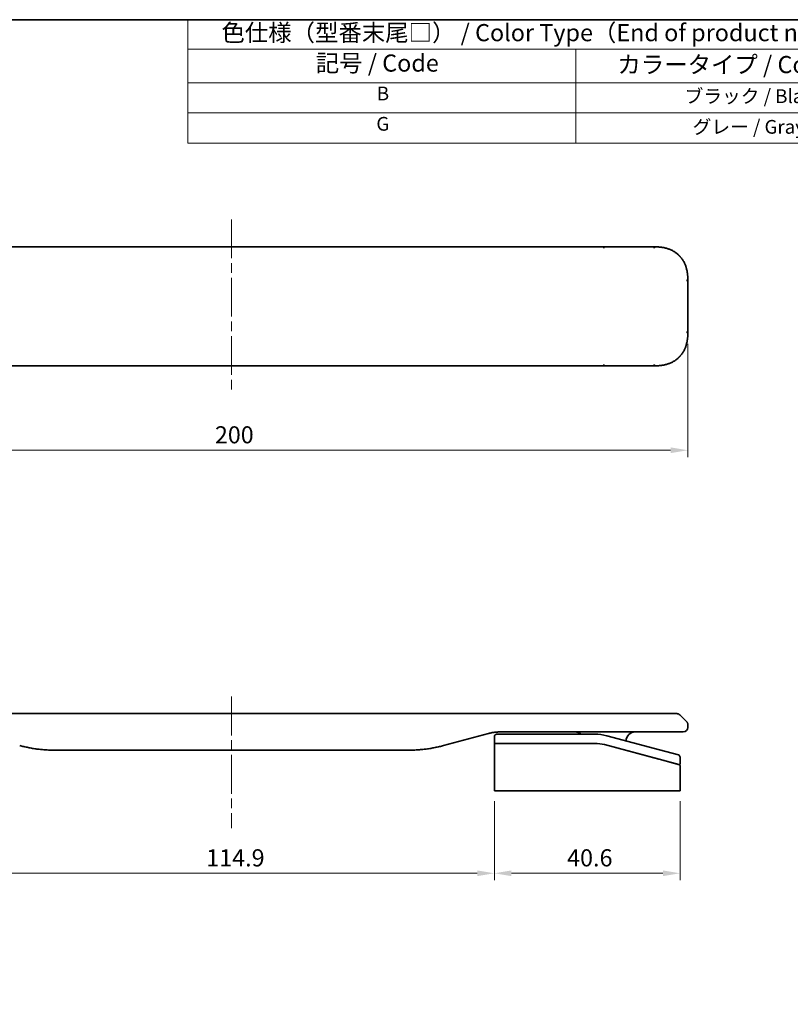
# Model space of a CAD drawing. Units: millimetres. Extents: x 22 to 622, y 7 to 438.
# Drawn here: x 154 to 322, y 223 to 438 of the extents above; entities that cross this region are included whole.
import ezdxf

# ---------------------------------------------------------------- set-up
doc = ezdxf.new("R2010")
doc.units = ezdxf.units.MM
doc.header["$LTSCALE"] = 1.5
doc.linetypes.add('CHAIN', pattern=[0.3543, 0.2362, -0.0295, 0.0591, -0.0295])
doc.layers.get('Defpoints').update_dxf_attribs({"lineweight": 25})
for name, color, linetype, lineweight in [('Border (ISO)', 7, 'Continuous', 35), ('Dimension (ISO)', 7, 'Continuous', 18), ('Symbol (ISO)', 7, 'Continuous', 18), ('Visible (ISO)', 7, 'Continuous', 35)]:
    doc.layers.add(name, color=color, linetype=linetype, lineweight=lineweight)
doc.layers.add('Centerline (ISO)', color=7, linetype='Continuous', lineweight=18, true_color=0x80ffff)
doc.styles.add('Note Text (TK)', font='txt')
doc.styles.add('Note Text (TK2)', font='txt')
doc.dimstyles.new('Default - Method 1b (TK)', dxfattribs={"dimscale": 1.5, "dimtxt": 2.5, "dimasz": 2.5, "dimexe": 1, "dimexo": 1.5, "dimgap": 1, "dimtad": 1, "dimtoh": 1, "dimrnd": 1e-08, "dimdsep": 46, "dimtxsty": 'Note Text (TK)', "dimcen": 0.09, "dimdle": 5, "dimclrd": 100, "dimclre": 100, "dimclrt": 7, "dimadec": 1, "dimazin": 1, "dimtfac": 1, "dimtmove": 0, "dimatfit": 3, "dimfxl": 0, "dimtolj": 1, "dimlwd": -1, "dimlwe": -1, "dimarcsym": 0})

# ---------------------------------------------------------------- blocks, each defined once
blk = doc.blocks.new('図面枠 既定の図面枠')
at = {"layer": 'Border (ISO)', "flags": 128}
blk.add_lwpolyline([(15, 5), (15, 292), (415, 292), (415, 5), (15, 5)], dxfattribs=at)
blk = doc.blocks.new('*D10')
at = {"layer": 'Defpoints', "color": 0, "transparency": 16777216}
for p in [(100.58, 369.41), (300.08, 369.41), (300.08, 343.87)]:
    blk.add_point(p, dxfattribs=at)
at = {"layer": 'Dimension (ISO)', "color": 100, "transparency": 16777216}
for p, q in [((100.58, 367.16), (100.58, 342.37)), ((300.08, 367.16), (300.08, 342.37)), ((104.33, 343.87), (296.33, 343.87))]:
    blk.add_line(p, q, dxfattribs=at)
for points in [[(104.33, 344.5), (104.33, 343.25), (100.58, 343.87)], [(296.33, 344.5), (296.33, 343.25), (300.08, 343.87)]]:
    blk.add_solid(points, dxfattribs=at)
at = {"layer": 'Dimension (ISO)', "color": 7, "transparency": 16777216, "insert": (195.53, 347.25), "char_height": 3.75, "attachment_point": 4, "style": 'Note Text (TK)'}
blk.add_mtext('\\A1; \\fＭＳ Ｐゴシック|b0|i0;\\H3.7310;200', dxfattribs=at)
blk = doc.blocks.new('*D14')
at = {"layer": 'Defpoints', "color": 0, "transparency": 16777216}
for p in [(142.88, 269.4), (257.78, 269.4), (257.78, 251.4)]:
    blk.add_point(p, dxfattribs=at)
at = {"layer": 'Dimension (ISO)', "color": 100, "transparency": 16777216}
for p, q in [((142.88, 267.15), (142.88, 249.9)), ((257.78, 267.15), (257.78, 249.9)), ((146.63, 251.4), (254.03, 251.4))]:
    blk.add_line(p, q, dxfattribs=at)
for points in [[(146.63, 252.02), (146.63, 250.77), (142.88, 251.4)], [(254.03, 252.02), (254.03, 250.77), (257.78, 251.4)]]:
    blk.add_solid(points, dxfattribs=at)
at = {"layer": 'Dimension (ISO)', "color": 7, "transparency": 16777216, "insert": (194.76, 254.77), "char_height": 3.75, "attachment_point": 4, "style": 'Note Text (TK)'}
blk.add_mtext('\\A1;114.9', dxfattribs=at)
blk = doc.blocks.new('*D15')
at = {"layer": 'Defpoints', "color": 0, "transparency": 16777216}
for p in [(257.78, 269.4), (298.38, 269.4), (298.38, 251.4)]:
    blk.add_point(p, dxfattribs=at)
at = {"layer": 'Dimension (ISO)', "color": 100, "transparency": 16777216}
for p, q in [((257.78, 267.15), (257.78, 249.9)), ((298.38, 267.15), (298.38, 249.9)), ((261.53, 251.4), (294.63, 251.4))]:
    blk.add_line(p, q, dxfattribs=at)
for points in [[(261.53, 252.02), (261.53, 250.77), (257.78, 251.4)], [(294.63, 252.02), (294.63, 250.77), (298.38, 251.4)]]:
    blk.add_solid(points, dxfattribs=at)
at = {"layer": 'Dimension (ISO)', "color": 7, "transparency": 16777216, "insert": (273.68, 254.77), "char_height": 3.75, "attachment_point": 4, "style": 'Note Text (TK)'}
blk.add_mtext('\\A1;40.6', dxfattribs=at)
blk = doc.blocks.new('テーブル2')
at = {"layer": 'Symbol (ISO)'}
for p, q in [((127.18, 292), (234.95, 292)), ((127.18, 292), (127.18, 287.72)), ((234.95, 292), (234.95, 287.72)), ((127.18, 287.72), (234.95, 287.72)), ((127.18, 287.72), (127.18, 282.82)), ((183.74, 287.72), (183.74, 282.82)), ((234.95, 287.72), (234.95, 282.82)), ((127.18, 282.82), (234.95, 282.82)), ((127.18, 282.82), (127.18, 274.02)), ((183.74, 282.82), (183.74, 274.02)), ((234.95, 282.82), (234.95, 274.02)), ((127.18, 278.42), (234.95, 278.42)), ((127.18, 274.02), (234.95, 274.02))]:
    blk.add_line(p, q, dxfattribs=at)
at = {"layer": 'Symbol (ISO)', "color": 7, "attachment_point": 7, "line_spacing_factor": 0.25}
for s, insert, char_height, style in [('色仕様（型番末尾□） / Color Type（End of product number□）', (132.07, 288.08), 2.5, 'Note Text (TK)'), ('記号 / Code', (145.82, 283.65), 2.5, 'Note Text (TK)'), ('カラータイプ / Color type', (189.8, 283.43), 2.5, 'Note Text (TK)'), ('B', (154.72, 279.62), 2, 'Note Text (TK2)'), ('ブラック / Black', (199.59, 279.23), 2, 'Note Text (TK2)'), ('G', (154.65, 275.2), 2, 'Note Text (TK2)'), ('グレー / Gray', (200.76, 274.76), 2, 'Note Text (TK2)')]:
    blk.add_mtext(s, dxfattribs=dict(at, insert=insert, char_height=char_height, style=style))

msp = doc.modelspace()

# ---------------------------------------------------------------- linework, layer by layer
at = {"layer": 'Centerline (ISO)', "linetype": 'CHAIN', "ltscale": 23.990969}
for p, q in [((200.3342, 394.3352), (200.3342, 356.3352)), ((200.3342, 290.0464), (200.3342, 261.2734))]:
    msp.add_line(p, q, dxfattribs=at)
at = {"layer": 'Visible (ISO)'}
for p, q in [((118.9786, 388.3352), (200.3342, 388.3352)), ((281.6898, 388.3352), (200.3342, 388.3352)), ((288.0564, 388.3352), (281.6898, 388.3352)), ((281.6898, 388.3352), (281.6898, 388.0423)), ((293.0132, 388.3352), (288.0564, 388.3352)), ((300.0842, 381.2641), (300.0842, 375.3352)), ((300.0842, 369.4062), (300.0842, 375.3352)), ((118.9786, 362.3352), (200.3342, 362.3352)), ((281.6898, 362.3352), (200.3342, 362.3352)), ((281.6898, 362.3352), (281.6898, 362.6281)), ((288.0564, 362.3352), (281.6898, 362.3352)), ((293.0132, 362.3352), (288.0564, 362.3352)), ((288.0564, 286.2964), (112.612, 286.2964)), ((291.3061, 286.2964), (288.0564, 286.2964)), ((291.3061, 286.2964), (297.67, 286.2964)), ((299.7914, 284.5892), (298.3771, 286.0035)), ((264.1149, 282.2964), (259.1149, 282.2964)), ((293.013, 282.2964), (264.1149, 282.2964)), ((299.0842, 282.2964), (293.013, 282.2964)), ((300.0842, 283.8799), (300.0842, 283.8822)), ((300.0842, 283.8799), (300.0842, 283.2964)), ((256.5267, 281.9556), (246.6851, 279.3186)), ((257.7842, 281.2964), (257.7842, 279.9964)), ((258.2842, 281.7964), (262.3842, 281.7964)), ((279.7677, 281.7964), (262.3842, 281.7964)), ((293.9137, 278.3587), (282.3559, 281.4556)), ((161.7479, 278.2964), (238.9206, 278.2964)), ((257.7842, 269.3964), (257.7842, 279.5964)), ((257.9842, 279.7964), (262.3842, 279.7964)), ((257.9842, 279.7964), (262.3842, 279.7964)), ((279.7677, 279.7964), (262.3842, 279.7964)), ((279.7677, 279.7964), (262.3842, 279.7964)), ((281.8383, 279.5238), (293.7325, 276.3367)), ((281.8383, 279.5238), (293.836, 276.309)), ((293.9137, 278.3587), (298.0137, 277.2601)), ((293.836, 276.309), (298.1325, 275.1577)), ((293.836, 276.309), (298.236, 275.13)), ((298.3842, 276.7772), (298.3842, 275.3509)), ((298.3842, 269.3964), (298.3842, 274.9368)), ((257.7842, 269.3964), (262.3842, 269.3964)), ((293.7842, 269.3964), (262.3842, 269.3964)), ((298.3842, 269.3964), (293.7842, 269.3964))]:
    msp.add_line(p, q, dxfattribs=at)
for centre, radius, start, end in [((297.67, 285.2964), 1, 44.999998, 89.999998), ((275.4062, 280.2964), 2, 48.590378, 90), ((288.5842, 280.2964), 2, 90, 179.248449), ((299.0842, 283.2964), 1, 270.000003, 0.000003), ((258.2842, 281.2964), 0.5, 90, 180), ((257.9842, 279.9964), 0.2, 179.999998, 270), ((279.7677, 271.7964), 10, 75, 90), ((257.9842, 279.5964), 0.2, 90, 180.000002), ((279.7677, 271.7964), 8, 75, 90), ((279.7677, 271.7964), 8, 75, 90), ((297.8842, 276.7772), 0.5, 0, 75), ((298.1842, 275.3509), 0.2, 255.000001, 359.999997), ((298.1842, 274.9368), 0.2, 0, 75)]:
    msp.add_arc(centre, radius, start, end, dxfattribs=at)
for points, knots in [([(293.0132, 388.3352), (293.0134, 388.3352), (293.0126, 388.3349), (293.0106, 388.3342), (293.0087, 388.3336), (293.0058, 388.3327), (293.002, 388.3313), (292.9982, 388.33), (292.9935, 388.3284), (292.988, 388.3264), (292.9826, 388.3243), (292.9764, 388.322), (292.9696, 388.3192), (292.956, 388.3137), (292.94, 388.3066), (292.9227, 388.2979), (292.9054, 388.2892), (292.8869, 388.2788), (292.8684, 388.2668), (292.8498, 388.2547), (292.8312, 388.241), (292.8139, 388.2256), (292.7964, 388.2102), (292.7802, 388.193), (292.7663, 388.1744), (292.7594, 388.1649), (292.753, 388.1551), (292.7474, 388.145), (292.7418, 388.1347), (292.7369, 388.1241), (292.7329, 388.1131), (292.7288, 388.1021), (292.7257, 388.0907), (292.7236, 388.0789), (292.7214, 388.067), (292.7203, 388.0547), (292.7203, 388.0423)], [0, 0, 0, 0, 0.06389862, 0.06389862, 0.06389862, 0.12721911, 0.12721911, 0.12721911, 0.19005817, 0.19005817, 0.19005817, 0.25250562, 0.25250562, 0.25250562, 0.37650585, 0.37650585, 0.37650585, 0.49991093, 0.49991093, 0.49991093, 0.62332646, 0.62332646, 0.62332646, 0.74735854, 0.74735854, 0.74735854, 0.80983041, 0.80983041, 0.80983041, 0.87269995, 0.87269995, 0.87269995, 0.93605741, 0.93605741, 0.93605741, 1, 1, 1, 1]), ([(300.0842, 381.2641), (300.0842, 381.2868), (300.0842, 381.3107), (300.084, 381.334), (300.0839, 381.3569), (300.0836, 381.3792), (300.0833, 381.4014), (300.0828, 381.4455), (300.0819, 381.4895), (300.0808, 381.534), (300.0806, 381.5407), (300.0804, 381.5475), (300.0802, 381.5542), (300.0791, 381.5937), (300.0778, 381.6328), (300.0762, 381.6721), (300.0753, 381.6969), (300.0742, 381.7218), (300.073, 381.7467), (300.0717, 381.7734), (300.0704, 381.8003), (300.0689, 381.8272), (300.0682, 381.8401), (300.0674, 381.853), (300.0667, 381.8657), (300.0657, 381.882), (300.0647, 381.8989), (300.0636, 381.9154), (300.0616, 381.9461), (300.0596, 381.9756), (300.0574, 382.0054), (300.0565, 382.017), (300.0556, 382.0286), (300.0547, 382.0403), (300.051, 382.0887), (300.0468, 382.1371), (300.0423, 382.1854), (300.0414, 382.1952), (300.0405, 382.205), (300.0395, 382.2148), (300.0289, 382.3249), (300.0163, 382.4348), (300.0017, 382.5445), (300.0008, 382.5508), (300, 382.5571), (299.9991, 382.5634), (299.9837, 382.6766), (299.9661, 382.7897), (299.9462, 382.9023), (299.9252, 383.0211), (299.9016, 383.1394), (299.8753, 383.2573), (299.8489, 383.3753), (299.8199, 383.4929), (299.788, 383.6097), (299.7579, 383.72), (299.7253, 383.8295), (299.6902, 383.9381), (299.6881, 383.9446), (299.686, 383.9511), (299.6839, 383.9575), (299.6462, 384.0728), (299.6057, 384.1871), (299.5621, 384.3002), (299.5231, 384.4016), (299.4816, 384.5022), (299.4377, 384.6017), (299.4326, 384.6133), (299.4274, 384.625), (299.4222, 384.6366), (299.3724, 384.7476), (299.3195, 384.8572), (299.2636, 384.9652), (299.216, 385.0571), (299.1661, 385.1478), (299.114, 385.2372), (299.1048, 385.253), (299.0955, 385.2688), (299.0861, 385.2846), (299.0238, 385.3894), (298.9583, 385.4924), (298.8897, 385.5932), (298.8344, 385.6747), (298.777, 385.7547), (298.7177, 385.8333), (298.7034, 385.8522), (298.6891, 385.8709), (298.6747, 385.8896), (298.5999, 385.9862), (298.5221, 386.0804), (298.4413, 386.1721), (298.401, 386.218), (298.3598, 386.2633), (298.318, 386.3079), (298.3076, 386.319), (298.2971, 386.3301), (298.2865, 386.3412), (298.2747, 386.3536), (298.2628, 386.3659), (298.2509, 386.3782), (298.2469, 386.3824), (298.2428, 386.3865), (298.2388, 386.3907), (298.2334, 386.3961), (298.2281, 386.4016), (298.2227, 386.407), (298.2174, 386.4125), (298.212, 386.4179), (298.2066, 386.4234), (298.2012, 386.4288), (298.1958, 386.4342), (298.1904, 386.4396), (298.1796, 386.4504), (298.1688, 386.4612), (298.1579, 386.4719), (298.147, 386.4826), (298.1361, 386.4933), (298.1252, 386.5039), (298.1032, 386.5251), (298.0811, 386.5462), (298.0589, 386.5671), (298.0143, 386.6089), (297.9691, 386.6501), (297.9233, 386.6904), (297.8516, 386.7536), (297.7783, 386.8151), (297.7035, 386.8746), (297.6827, 386.8912), (297.6618, 386.9076), (297.6408, 386.9239), (297.5443, 386.9987), (297.4454, 387.0705), (297.3445, 387.1392), (297.2637, 387.1942), (297.1815, 387.2472), (297.0981, 387.2982), (297.0774, 387.3108), (297.0567, 387.3233), (297.0359, 387.3357), (296.9312, 387.3981), (296.8246, 387.4573), (296.7165, 387.5134), (296.6282, 387.5592), (296.5388, 387.6029), (296.4485, 387.6445), (296.4283, 387.6538), (296.4081, 387.663), (296.3878, 387.6721), (296.277, 387.7219), (296.1648, 387.7686), (296.0514, 387.8122), (295.9575, 387.8484), (295.8627, 387.8826), (295.7673, 387.9147), (295.7478, 387.9212), (295.7282, 387.9277), (295.7086, 387.9342), (295.497, 388.0033), (295.2823, 388.0626), (295.0655, 388.1128), (295.0465, 388.1172), (295.0275, 388.1215), (295.0084, 388.1257), (294.8906, 388.1521), (294.7721, 388.1757), (294.6532, 388.1968), (294.5529, 388.2145), (294.4523, 388.2305), (294.3516, 388.2446), (294.3329, 388.2473), (294.3142, 388.2498), (294.2955, 388.2523), (294.1946, 388.2658), (294.0935, 388.2776), (293.9921, 388.2877), (293.9736, 388.2896), (293.955, 388.2914), (293.9363, 388.2931), (293.9064, 388.2959), (293.8764, 388.2985), (293.8464, 388.3011), (293.835, 388.302), (293.8236, 388.3029), (293.8121, 388.3039), (293.7933, 388.3054), (293.7749, 388.3068), (293.7564, 388.3082), (293.7415, 388.3093), (293.7265, 388.3103), (293.7113, 388.3114), (293.6966, 388.3124), (293.6816, 388.3134), (293.6668, 388.3144), (293.6556, 388.3151), (293.6445, 388.3158), (293.6334, 388.3165), (293.63, 388.3167), (293.6267, 388.3169), (293.6233, 388.3171), (293.6099, 388.3179), (293.5964, 388.3187), (293.583, 388.3194), (293.5563, 388.3209), (293.5297, 388.3223), (293.5032, 388.3236), (293.4791, 388.3247), (293.455, 388.3258), (293.431, 388.3268), (293.3925, 388.3283), (293.3541, 388.3297), (293.3154, 388.3308), (293.3073, 388.331), (293.2992, 388.3313), (293.2911, 388.3315), (293.2453, 388.3327), (293.2, 388.3336), (293.1545, 388.3342), (293.1318, 388.3345), (293.1091, 388.3348), (293.0857, 388.3349), (293.0616, 388.3351), (293.0369, 388.3352), (293.0132, 388.3352)], [0, 0, 0, 0, 0.00603093, 0.00603093, 0.00603093, 0.01200082, 0.01200082, 0.01200082, 0.02386453, 0.02386453, 0.02386453, 0.0256517, 0.0256517, 0.0256517, 0.03613138, 0.03613138, 0.03613138, 0.04274016, 0.04274016, 0.04274016, 0.04983235, 0.04983235, 0.04983235, 0.05322303, 0.05322303, 0.05322303, 0.05754644, 0.05754644, 0.05754644, 0.0655788, 0.0655788, 0.0655788, 0.06869046, 0.06869046, 0.06869046, 0.08156439, 0.08156439, 0.08156439, 0.08417983, 0.08417983, 0.08417983, 0.11351507, 0.11351507, 0.11351507, 0.11519956, 0.11519956, 0.11519956, 0.14549648, 0.14549648, 0.14549648, 0.17747096, 0.17747096, 0.17747096, 0.20949575, 0.20949575, 0.20949575, 0.23975641, 0.23975641, 0.23975641, 0.24155998, 0.24155998, 0.24155998, 0.27369023, 0.27369023, 0.27369023, 0.30250814, 0.30250814, 0.30250814, 0.30588615, 0.30588615, 0.30588615, 0.33812709, 0.33812709, 0.33812709, 0.36554526, 0.36554526, 0.36554526, 0.3704056, 0.3704056, 0.3704056, 0.40272297, 0.40272297, 0.40272297, 0.4288146, 0.4288146, 0.4288146, 0.43507034, 0.43507034, 0.43507034, 0.46743781, 0.46743781, 0.46743781, 0.48363607, 0.48363607, 0.48363607, 0.48768525, 0.48768525, 0.48768525, 0.49222443, 0.49222443, 0.49222443, 0.49375923, 0.49375923, 0.49375923, 0.49578394, 0.49578394, 0.49578394, 0.49780875, 0.49780875, 0.49780875, 0.4998336, 0.4998336, 0.4998336, 0.50387997, 0.50387997, 0.50387997, 0.50792604, 0.50792604, 0.50792604, 0.51601838, 0.51601838, 0.51601838, 0.53220268, 0.53220268, 0.53220268, 0.55753216, 0.55753216, 0.55753216, 0.56457512, 0.56457512, 0.56457512, 0.59692782, 0.59692782, 0.59692782, 0.62282899, 0.62282899, 0.62282899, 0.6292513, 0.6292513, 0.6292513, 0.66153724, 0.66153724, 0.66153724, 0.68789286, 0.68789286, 0.68789286, 0.69378262, 0.69378262, 0.69378262, 0.72598258, 0.72598258, 0.72598258, 0.75266521, 0.75266521, 0.75266521, 0.75813556, 0.75813556, 0.75813556, 0.81713068, 0.81713068, 0.81713068, 0.82230116, 0.82230116, 0.82230116, 0.85432155, 0.85432155, 0.85432155, 0.88131133, 0.88131133, 0.88131133, 0.88631061, 0.88631061, 0.88631061, 0.91331134, 0.91331134, 0.91331134, 0.91826749, 0.91826749, 0.91826749, 0.92625167, 0.92625167, 0.92625167, 0.92928915, 0.92928915, 0.92928915, 0.9342914, 0.9342914, 0.9342914, 0.93829671, 0.93829671, 0.93829671, 0.94218101, 0.94218101, 0.94218101, 0.94512943, 0.94512943, 0.94512943, 0.94602349, 0.94602349, 0.94602349, 0.94957856, 0.94957856, 0.94957856, 0.95661043, 0.95661043, 0.95661043, 0.96301317, 0.96301317, 0.96301317, 0.97327411, 0.97327411, 0.97327411, 0.97543021, 0.97543021, 0.97543021, 0.98763403, 0.98763403, 0.98763403, 0.99371993, 0.99371993, 0.99371993, 1, 1, 1, 1]), ([(299.7914, 380.9712), (299.8037, 380.9712), (299.816, 380.9723), (299.8279, 380.9745), (299.8397, 380.9766), (299.8511, 380.9797), (299.8622, 380.9837), (299.8731, 380.9876), (299.8837, 380.9924), (299.894, 380.998), (299.9042, 381.0035), (299.914, 381.0098), (299.9234, 381.0167), (299.942, 381.0303), (299.9591, 381.0464), (299.9746, 381.0637), (299.99, 381.0808), (300.0037, 381.0993), (300.0157, 381.1177), (300.0278, 381.1361), (300.0381, 381.1545), (300.0468, 381.1717), (300.0556, 381.189), (300.0627, 381.205), (300.0682, 381.2186), (300.071, 381.2255), (300.0734, 381.2318), (300.0754, 381.2373), (300.0774, 381.2429), (300.0791, 381.2477), (300.0804, 381.2517), (300.0817, 381.2557), (300.0827, 381.2588), (300.0833, 381.2609), (300.0839, 381.263), (300.0842, 381.2641), (300.0842, 381.2641)], [0, 0, 0, 0, 0.06393414, 0.06393414, 0.06393414, 0.12727971, 0.12727971, 0.12727971, 0.19013505, 0.19013505, 0.19013505, 0.25259143, 0.25259143, 0.25259143, 0.37659236, 0.37659236, 0.37659236, 0.49998231, 0.49998231, 0.49998231, 0.62337432, 0.62337432, 0.62337432, 0.74738158, 0.74738158, 0.74738158, 0.8098428, 0.8098428, 0.8098428, 0.87270421, 0.87270421, 0.87270421, 0.93605712, 0.93605712, 0.93605712, 1, 1, 1, 1]), ([(300.0842, 369.4062), (300.0842, 369.3835), (300.0842, 369.3596), (300.084, 369.3364), (300.0839, 369.3134), (300.0836, 369.2912), (300.0833, 369.269), (300.0828, 369.2248), (300.0819, 369.1808), (300.0808, 369.1363), (300.0806, 369.1296), (300.0804, 369.1229), (300.0802, 369.1162), (300.0791, 369.0767), (300.0778, 369.0376), (300.0762, 368.9982), (300.0753, 368.9735), (300.0742, 368.9486), (300.073, 368.9237), (300.0717, 368.8969), (300.0704, 368.8701), (300.0689, 368.8431), (300.0682, 368.8302), (300.0674, 368.8174), (300.0667, 368.8046), (300.0657, 368.7883), (300.0647, 368.7715), (300.0636, 368.755), (300.0616, 368.7243), (300.0596, 368.6947), (300.0574, 368.6649), (300.0565, 368.6534), (300.0556, 368.6418), (300.0547, 368.6301), (300.051, 368.5817), (300.0468, 368.5333), (300.0423, 368.485), (300.0414, 368.4752), (300.0405, 368.4653), (300.0395, 368.4555), (300.0289, 368.3454), (300.0163, 368.2355), (300.0017, 368.1259), (300.0008, 368.1196), (300, 368.1133), (299.9991, 368.107), (299.9837, 367.9937), (299.9661, 367.8807), (299.9462, 367.7681), (299.9252, 367.6493), (299.9016, 367.531), (299.8753, 367.4131), (299.8489, 367.295), (299.8199, 367.1774), (299.788, 367.0607), (299.7579, 366.9504), (299.7253, 366.8409), (299.6902, 366.7322), (299.6881, 366.7258), (299.686, 366.7193), (299.6839, 366.7128), (299.6462, 366.5976), (299.6057, 366.4833), (299.5621, 366.3702), (299.5231, 366.2687), (299.4816, 366.1682), (299.4377, 366.0687), (299.4326, 366.057), (299.4274, 366.0454), (299.4222, 366.0338), (299.3724, 365.9228), (299.3195, 365.8132), (299.2636, 365.7051), (299.216, 365.6133), (299.1661, 365.5226), (299.114, 365.4332), (299.1048, 365.4173), (299.0955, 365.4015), (299.0861, 365.3858), (299.0238, 365.2809), (298.9583, 365.178), (298.8897, 365.0771), (298.8344, 364.9957), (298.777, 364.9156), (298.7177, 364.837), (298.7034, 364.8182), (298.6891, 364.7994), (298.6747, 364.7808), (298.5999, 364.6842), (298.5221, 364.5899), (298.4413, 364.4982), (298.401, 364.4523), (298.3598, 364.4071), (298.318, 364.3625), (298.3076, 364.3514), (298.2971, 364.3402), (298.2865, 364.3292), (298.2747, 364.3168), (298.2628, 364.3044), (298.2509, 364.2921), (298.2469, 364.288), (298.2428, 364.2838), (298.2388, 364.2797), (298.2334, 364.2742), (298.2281, 364.2688), (298.2227, 364.2633), (298.2174, 364.2579), (298.212, 364.2524), (298.2066, 364.247), (298.2012, 364.2416), (298.1958, 364.2362), (298.1904, 364.2308), (298.1796, 364.22), (298.1688, 364.2092), (298.1579, 364.1985), (298.147, 364.1878), (298.1361, 364.1771), (298.1252, 364.1665), (298.1032, 364.1452), (298.0811, 364.1241), (298.0589, 364.1032), (298.0143, 364.0614), (297.9691, 364.0203), (297.9233, 363.9799), (297.8516, 363.9167), (297.7783, 363.8553), (297.7035, 363.7957), (297.6827, 363.7791), (297.6618, 363.7627), (297.6408, 363.7464), (297.5443, 363.6716), (297.4454, 363.5999), (297.3445, 363.5312), (297.2637, 363.4762), (297.1815, 363.4232), (297.0981, 363.3722), (297.0774, 363.3595), (297.0567, 363.347), (297.0359, 363.3346), (296.9312, 363.2723), (296.8246, 363.2131), (296.7165, 363.157), (296.6282, 363.1112), (296.5388, 363.0675), (296.4485, 363.0258), (296.4283, 363.0165), (296.4081, 363.0073), (296.3878, 362.9982), (296.277, 362.9485), (296.1648, 362.9018), (296.0514, 362.8581), (295.9575, 362.8219), (295.8627, 362.7878), (295.7673, 362.7557), (295.7478, 362.7491), (295.7282, 362.7426), (295.7086, 362.7362), (295.497, 362.667), (295.2823, 362.6077), (295.0655, 362.5576), (295.0465, 362.5532), (295.0275, 362.5489), (295.0084, 362.5446), (294.8906, 362.5183), (294.7721, 362.4946), (294.6532, 362.4736), (294.5529, 362.4558), (294.4523, 362.4399), (294.3516, 362.4257), (294.3329, 362.4231), (294.3142, 362.4205), (294.2955, 362.418), (294.1946, 362.4045), (294.0935, 362.3927), (293.9921, 362.3827), (293.9736, 362.3808), (293.955, 362.379), (293.9363, 362.3773), (293.9064, 362.3745), (293.8764, 362.3718), (293.8464, 362.3693), (293.835, 362.3683), (293.8236, 362.3674), (293.8121, 362.3665), (293.7933, 362.365), (293.7749, 362.3636), (293.7564, 362.3622), (293.7415, 362.3611), (293.7265, 362.36), (293.7113, 362.359), (293.6966, 362.3579), (293.6816, 362.3569), (293.6668, 362.356), (293.6556, 362.3553), (293.6445, 362.3546), (293.6334, 362.3539), (293.63, 362.3537), (293.6267, 362.3535), (293.6233, 362.3533), (293.6099, 362.3525), (293.5964, 362.3517), (293.583, 362.3509), (293.5563, 362.3494), (293.5297, 362.348), (293.5032, 362.3468), (293.4791, 362.3456), (293.455, 362.3446), (293.431, 362.3436), (293.3925, 362.342), (293.3541, 362.3407), (293.3154, 362.3395), (293.3073, 362.3393), (293.2992, 362.3391), (293.2911, 362.3389), (293.2453, 362.3376), (293.2, 362.3367), (293.1545, 362.3361), (293.1318, 362.3358), (293.1091, 362.3356), (293.0857, 362.3354), (293.0616, 362.3353), (293.0369, 362.3352), (293.0132, 362.3352)], [0, 0, 0, 0, 0.00603093, 0.00603093, 0.00603093, 0.01200082, 0.01200082, 0.01200082, 0.02386453, 0.02386453, 0.02386453, 0.0256517, 0.0256517, 0.0256517, 0.03613138, 0.03613138, 0.03613138, 0.04274016, 0.04274016, 0.04274016, 0.04983235, 0.04983235, 0.04983235, 0.05322303, 0.05322303, 0.05322303, 0.05754644, 0.05754644, 0.05754644, 0.0655788, 0.0655788, 0.0655788, 0.06869046, 0.06869046, 0.06869046, 0.08156439, 0.08156439, 0.08156439, 0.08417983, 0.08417983, 0.08417983, 0.11351507, 0.11351507, 0.11351507, 0.11519956, 0.11519956, 0.11519956, 0.14549648, 0.14549648, 0.14549648, 0.17747096, 0.17747096, 0.17747096, 0.20949575, 0.20949575, 0.20949575, 0.23975641, 0.23975641, 0.23975641, 0.24155998, 0.24155998, 0.24155998, 0.27369023, 0.27369023, 0.27369023, 0.30250814, 0.30250814, 0.30250814, 0.30588615, 0.30588615, 0.30588615, 0.33812709, 0.33812709, 0.33812709, 0.36554526, 0.36554526, 0.36554526, 0.3704056, 0.3704056, 0.3704056, 0.40272297, 0.40272297, 0.40272297, 0.4288146, 0.4288146, 0.4288146, 0.43507034, 0.43507034, 0.43507034, 0.46743781, 0.46743781, 0.46743781, 0.48363607, 0.48363607, 0.48363607, 0.48768525, 0.48768525, 0.48768525, 0.49222443, 0.49222443, 0.49222443, 0.49375923, 0.49375923, 0.49375923, 0.49578394, 0.49578394, 0.49578394, 0.49780875, 0.49780875, 0.49780875, 0.4998336, 0.4998336, 0.4998336, 0.50387997, 0.50387997, 0.50387997, 0.50792604, 0.50792604, 0.50792604, 0.51601838, 0.51601838, 0.51601838, 0.53220268, 0.53220268, 0.53220268, 0.55753216, 0.55753216, 0.55753216, 0.56457512, 0.56457512, 0.56457512, 0.59692782, 0.59692782, 0.59692782, 0.62282899, 0.62282899, 0.62282899, 0.6292513, 0.6292513, 0.6292513, 0.66153724, 0.66153724, 0.66153724, 0.68789286, 0.68789286, 0.68789286, 0.69378262, 0.69378262, 0.69378262, 0.72598258, 0.72598258, 0.72598258, 0.75266521, 0.75266521, 0.75266521, 0.75813556, 0.75813556, 0.75813556, 0.81713068, 0.81713068, 0.81713068, 0.82230116, 0.82230116, 0.82230116, 0.85432155, 0.85432155, 0.85432155, 0.88131133, 0.88131133, 0.88131133, 0.88631061, 0.88631061, 0.88631061, 0.91331134, 0.91331134, 0.91331134, 0.91826749, 0.91826749, 0.91826749, 0.92625167, 0.92625167, 0.92625167, 0.92928915, 0.92928915, 0.92928915, 0.9342914, 0.9342914, 0.9342914, 0.93829671, 0.93829671, 0.93829671, 0.94218101, 0.94218101, 0.94218101, 0.94512943, 0.94512943, 0.94512943, 0.94602349, 0.94602349, 0.94602349, 0.94957856, 0.94957856, 0.94957856, 0.95661043, 0.95661043, 0.95661043, 0.96301317, 0.96301317, 0.96301317, 0.97327411, 0.97327411, 0.97327411, 0.97543021, 0.97543021, 0.97543021, 0.98763403, 0.98763403, 0.98763403, 0.99371993, 0.99371993, 0.99371993, 1, 1, 1, 1]), ([(299.7914, 369.6991), (299.8037, 369.6991), (299.816, 369.698), (299.8279, 369.6959), (299.8397, 369.6938), (299.8511, 369.6907), (299.8622, 369.6867), (299.8731, 369.6828), (299.8837, 369.6779), (299.894, 369.6724), (299.9042, 369.6668), (299.914, 369.6606), (299.9234, 369.6537), (299.942, 369.64), (299.9591, 369.624), (299.9746, 369.6067), (299.99, 369.5895), (300.0037, 369.5711), (300.0157, 369.5527), (300.0278, 369.5343), (300.0381, 369.5159), (300.0468, 369.4987), (300.0556, 369.4814), (300.0627, 369.4654), (300.0682, 369.4517), (300.071, 369.4448), (300.0734, 369.4386), (300.0754, 369.433), (300.0774, 369.4275), (300.0791, 369.4226), (300.0804, 369.4187), (300.0817, 369.4147), (300.0827, 369.4116), (300.0833, 369.4095), (300.0839, 369.4074), (300.0842, 369.4062), (300.0842, 369.4062)], [0, 0, 0, 0, 0.06393414, 0.06393414, 0.06393414, 0.12727971, 0.12727971, 0.12727971, 0.19013505, 0.19013505, 0.19013505, 0.25259143, 0.25259143, 0.25259143, 0.37659236, 0.37659236, 0.37659236, 0.49998231, 0.49998231, 0.49998231, 0.62337432, 0.62337432, 0.62337432, 0.74738158, 0.74738158, 0.74738158, 0.8098428, 0.8098428, 0.8098428, 0.87270421, 0.87270421, 0.87270421, 0.93605712, 0.93605712, 0.93605712, 1, 1, 1, 1]), ([(293.0132, 362.3352), (293.0134, 362.3352), (293.0126, 362.3355), (293.0106, 362.3361), (293.0087, 362.3367), (293.0058, 362.3377), (293.002, 362.339), (292.9982, 362.3403), (292.9935, 362.342), (292.988, 362.344), (292.9826, 362.346), (292.9764, 362.3484), (292.9696, 362.3512), (292.956, 362.3567), (292.94, 362.3638), (292.9227, 362.3725), (292.9054, 362.3812), (292.8869, 362.3915), (292.8684, 362.4036), (292.8498, 362.4156), (292.8312, 362.4293), (292.8139, 362.4447), (292.7964, 362.4602), (292.7802, 362.4773), (292.7663, 362.496), (292.7594, 362.5054), (292.753, 362.5152), (292.7474, 362.5254), (292.7418, 362.5356), (292.7369, 362.5463), (292.7329, 362.5572), (292.7288, 362.5683), (292.7257, 362.5797), (292.7236, 362.5915), (292.7214, 362.6034), (292.7203, 362.6157), (292.7203, 362.6281)], [0, 0, 0, 0, 0.06389862, 0.06389862, 0.06389862, 0.12721911, 0.12721911, 0.12721911, 0.19005817, 0.19005817, 0.19005817, 0.25250562, 0.25250562, 0.25250562, 0.37650585, 0.37650585, 0.37650585, 0.49991093, 0.49991093, 0.49991093, 0.62332646, 0.62332646, 0.62332646, 0.74735854, 0.74735854, 0.74735854, 0.80983041, 0.80983041, 0.80983041, 0.87269995, 0.87269995, 0.87269995, 0.93605741, 0.93605741, 0.93605741, 1, 1, 1, 1]), ([(299.7914, 284.5892), (299.8037, 284.5769), (299.816, 284.5641), (299.8279, 284.5513), (299.8397, 284.5386), (299.8511, 284.5258), (299.8622, 284.5129), (299.8731, 284.5001), (299.8837, 284.4871), (299.894, 284.4739), (299.9042, 284.4608), (299.914, 284.4476), (299.9234, 284.4342), (299.942, 284.4076), (299.9591, 284.3803), (299.9746, 284.3524), (299.99, 284.3246), (300.0037, 284.2961), (300.0157, 284.2669), (300.0278, 284.2377), (300.0381, 284.2078), (300.0468, 284.1772), (300.0556, 284.1465), (300.0627, 284.1151), (300.0682, 284.083), (300.071, 284.0669), (300.0734, 284.0506), (300.0754, 284.0341), (300.0774, 284.0176), (300.0791, 284.0009), (300.0804, 283.984), (300.0817, 283.967), (300.0827, 283.9499), (300.0833, 283.9326), (300.0839, 283.9151), (300.0842, 283.8974), (300.0842, 283.8799)], [0, 0, 0, 0, 0.06393414, 0.06393414, 0.06393414, 0.12727971, 0.12727971, 0.12727971, 0.19013505, 0.19013505, 0.19013505, 0.25259143, 0.25259143, 0.25259143, 0.37659236, 0.37659236, 0.37659236, 0.49998231, 0.49998231, 0.49998231, 0.62337432, 0.62337432, 0.62337432, 0.74738158, 0.74738158, 0.74738158, 0.8098428, 0.8098428, 0.8098428, 0.87270421, 0.87270421, 0.87270421, 0.93605712, 0.93605712, 0.93605712, 1, 1, 1, 1]), ([(259.1149, 282.2964), (259.0601, 282.2964), (259.0053, 282.2959), (258.9505, 282.295), (258.8958, 282.2941), (258.8412, 282.2928), (258.7865, 282.291), (258.6774, 282.2874), (258.5684, 282.282), (258.4595, 282.2749), (258.4051, 282.2713), (258.3508, 282.2673), (258.2965, 282.2628), (258.2422, 282.2584), (258.1879, 282.2534), (258.1337, 282.2481), (258.0795, 282.2428), (258.0254, 282.237), (257.9713, 282.2308), (257.9165, 282.2244), (257.8618, 282.2177), (257.8071, 282.2105), (257.7538, 282.2034), (257.7006, 282.196), (257.6475, 282.1881), (257.5936, 282.1801), (257.5398, 282.1717), (257.4861, 282.1628), (257.3785, 282.1451), (257.2713, 282.1255), (257.1644, 282.1043), (257.1109, 282.0937), (257.0575, 282.0826), (257.0042, 282.0711), (256.9508, 282.0595), (256.8976, 282.0476), (256.8444, 282.0352), (256.7912, 282.0228), (256.7382, 282.01), (256.6852, 281.9967), (256.6322, 281.9834), (256.5794, 281.9697), (256.5267, 281.9556)], [0, 0, 0, 0, 0.06260386, 0.06260386, 0.06260386, 0.1251107, 0.1251107, 0.1251107, 0.24990167, 0.24990167, 0.24990167, 0.31222633, 0.31222633, 0.31222633, 0.37452597, 0.37452597, 0.37452597, 0.43681836, 0.43681836, 0.43681836, 0.49993838, 0.49993838, 0.49993838, 0.56147382, 0.56147382, 0.56147382, 0.62390351, 0.62390351, 0.62390351, 0.74898571, 0.74898571, 0.74898571, 0.81163675, 0.81163675, 0.81163675, 0.87435758, 0.87435758, 0.87435758, 0.93714608, 0.93714608, 0.93714608, 1, 1, 1, 1]), ([(153.9833, 279.3186), (154.135, 279.2779), (154.2866, 279.2386), (154.4389, 279.2003), (154.5918, 279.1619), (154.7454, 279.1246), (154.8994, 279.0885), (155.0541, 279.0522), (155.2092, 279.0172), (155.3648, 278.9833), (155.5211, 278.9493), (155.6778, 278.9164), (155.8349, 278.8848), (155.8448, 278.8829), (155.8546, 278.8809), (155.8645, 278.8789), (156.0125, 278.8493), (156.161, 278.8208), (156.3098, 278.7934), (156.4692, 278.764), (156.629, 278.7359), (156.7893, 278.709), (156.9502, 278.682), (157.1115, 278.6563), (157.2733, 278.6319), (157.4357, 278.6074), (157.5985, 278.5842), (157.7618, 278.5624), (157.7712, 278.5611), (157.7807, 278.5598), (157.7901, 278.5586), (157.9446, 278.538), (158.0994, 278.5186), (158.2546, 278.5004), (158.4198, 278.4811), (158.5854, 278.463), (158.7514, 278.4464), (158.9176, 278.4297), (159.0841, 278.4144), (159.251, 278.4004), (159.4191, 278.3864), (159.5874, 278.3738), (159.7561, 278.3625), (159.9218, 278.3515), (160.0878, 278.3419), (160.254, 278.3336), (160.4192, 278.3253), (160.5846, 278.3185), (160.7502, 278.3129), (160.9175, 278.3074), (161.0855, 278.3032), (161.2531, 278.3004), (161.4181, 278.2977), (161.5828, 278.2964), (161.7479, 278.2964)], [0, 0, 0, 0, 0.06118993, 0.06118993, 0.06118993, 0.12257954, 0.12257954, 0.12257954, 0.18421274, 0.18421274, 0.18421274, 0.24613532, 0.24613532, 0.24613532, 0.25001736, 0.25001736, 0.25001736, 0.30834527, 0.30834527, 0.30834527, 0.37079445, 0.37079445, 0.37079445, 0.43347362, 0.43347362, 0.43347362, 0.49637343, 0.49637343, 0.49637343, 0.50001093, 0.50001093, 0.50001093, 0.5594953, 0.5594953, 0.5594953, 0.62278616, 0.62278616, 0.62278616, 0.68614643, 0.68614643, 0.68614643, 0.74996872, 0.74996872, 0.74996872, 0.81265414, 0.81265414, 0.81265414, 0.87498553, 0.87498553, 0.87498553, 0.93795641, 0.93795641, 0.93795641, 1, 1, 1, 1]), ([(246.6851, 279.3186), (246.5335, 279.2779), (246.3819, 279.2386), (246.2295, 279.2003), (246.0767, 279.1619), (245.9231, 279.1246), (245.7691, 279.0885), (245.6144, 279.0522), (245.4593, 279.0172), (245.3037, 278.9833), (245.1474, 278.9493), (244.9907, 278.9164), (244.8335, 278.8848), (244.8237, 278.8829), (244.8138, 278.8809), (244.804, 278.8789), (244.656, 278.8493), (244.5075, 278.8208), (244.3587, 278.7934), (244.1993, 278.764), (244.0395, 278.7359), (243.8792, 278.709), (243.7183, 278.682), (243.557, 278.6563), (243.3952, 278.6319), (243.2328, 278.6074), (243.07, 278.5842), (242.9067, 278.5624), (242.8972, 278.5611), (242.8878, 278.5598), (242.8784, 278.5586), (242.7239, 278.538), (242.5691, 278.5186), (242.4139, 278.5004), (242.2487, 278.4811), (242.0831, 278.463), (241.9171, 278.4464), (241.7509, 278.4297), (241.5844, 278.4144), (241.4175, 278.4004), (241.2494, 278.3864), (241.081, 278.3738), (240.9124, 278.3625), (240.7467, 278.3515), (240.5807, 278.3419), (240.4145, 278.3336), (240.2493, 278.3253), (240.0839, 278.3185), (239.9183, 278.3129), (239.751, 278.3074), (239.583, 278.3032), (239.4154, 278.3004), (239.2503, 278.2977), (239.0857, 278.2964), (238.9206, 278.2964)], [0, 0, 0, 0, 0.06118993, 0.06118993, 0.06118993, 0.12257954, 0.12257954, 0.12257954, 0.18421274, 0.18421274, 0.18421274, 0.24613532, 0.24613532, 0.24613532, 0.25001736, 0.25001736, 0.25001736, 0.30834527, 0.30834527, 0.30834527, 0.37079445, 0.37079445, 0.37079445, 0.43347362, 0.43347362, 0.43347362, 0.49637343, 0.49637343, 0.49637343, 0.50001093, 0.50001093, 0.50001093, 0.5594953, 0.5594953, 0.5594953, 0.62278616, 0.62278616, 0.62278616, 0.68614643, 0.68614643, 0.68614643, 0.74996872, 0.74996872, 0.74996872, 0.81265414, 0.81265414, 0.81265414, 0.87498553, 0.87498553, 0.87498553, 0.93795641, 0.93795641, 0.93795641, 1, 1, 1, 1])]:
    msp.add_open_spline(points, degree=3, knots=knots, dxfattribs=at)

# ---------------------------------------------------------------- block references
at = {"xscale": 1.5, "yscale": 1.5, "zscale": 1.5}
for name in ['図面枠 既定の図面枠', 'テーブル2']:
    msp.add_blockref(name, (0, 0), dxfattribs=at)

# ---------------------------------------------------------------- dimensions: what is measured, and where the dimension line sits
at = {"layer": 'Dimension (ISO)', "color": 100, "true_color": 0x00ff3f}
dim = msp.add_linear_dim(base=(300.0842, 343.8707), p1=(100.5842, 369.4062), p2=(300.0842, 369.4062), angle=180, text=' \\fＭＳ Ｐゴシック|b0|i0;\\H3.7310;200', dimstyle='Default - Method 1b (TK)', override={"dimgap": 1, "dimtoh": 0, "dimdec": 2, "dimtol": 0, "dimlim": 0, "dimtp": 0, "dimtm": 0, "dimtdec": 2, "dimtofl": 0, "dimatfit": 1}, dxfattribs=at)
dim.commit()
dim.dimension.update_dxf_attribs({"geometry": '*D10', "text_midpoint": (200.3342, 343.8707), "dimtype": 160})
for base, p1, p2, picture, middle in [((257.7842, 251.3964), (142.8842, 269.3964), (257.7842, 269.3964), '*D14', (200.3342, 251.3964)), ((298.3842, 251.3964), (257.7842, 269.3964), (298.3842, 269.3964), '*D15', (278.0842, 251.3964))]:
    dim = msp.add_linear_dim(base=base, p1=p1, p2=p2, angle=180, dimstyle='Default - Method 1b (TK)', override={"dimgap": 1, "dimtoh": 0, "dimdec": 2, "dimtol": 0, "dimlim": 0, "dimtp": 0, "dimtm": 0, "dimtdec": 2, "dimtofl": 0, "dimatfit": 1}, dxfattribs=at)
    dim.commit()
    dim.dimension.update_dxf_attribs({"geometry": picture, "text_midpoint": middle, "dimtype": 160})

doc.saveas('drawing.dxf')
